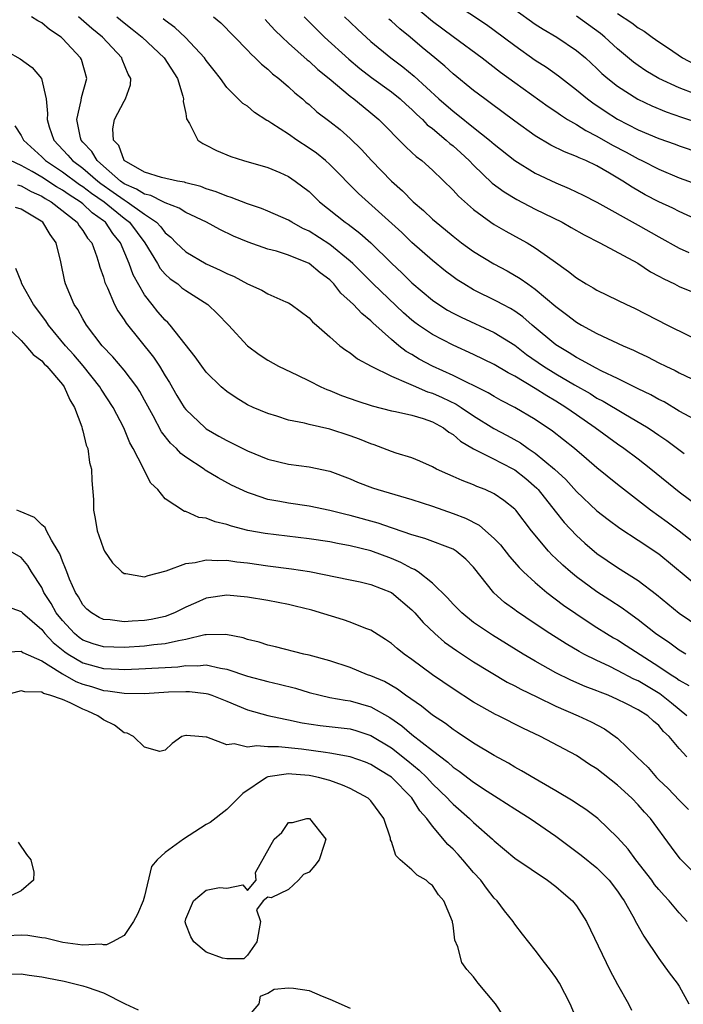
# Model space of a CAD drawing. Units: inches. Extents: x 2589000 to 2592000, y 1491000 to 1494000.
# Drawn here: x 2589623 to 2589687, y 1491241 to 1491337 of the extents above; entities that cross this region are included whole.
import ezdxf

# ---------------------------------------------------------------- set-up
doc = ezdxf.new("R2010")
doc.units = ezdxf.units.IN
doc.header["$MEASUREMENT"] = 0
doc.layers.add('LD25891491_2ft', color=240, linetype='Continuous')

msp = doc.modelspace()

# ---------------------------------------------------------------- linework, layer by layer
at = {"layer": 'LD25891491_2ft'}
for points, elevation in [([(2589661, 1491338.261), (2589663, 1491336.566), (2589665, 1491335.064), (2589667.821, 1491333), (2589669.61, 1491331.61), (2589671, 1491330.586), (2589674.25, 1491328.25), (2589675, 1491327.763), (2589675.437, 1491327.437), (2589676.142, 1491327), (2589677, 1491326.509), (2589677.92, 1491325.92), (2589679, 1491325.386), (2589680.514, 1491324.514), (2589681.83, 1491323.829), (2589683, 1491323.168), (2589683.358, 1491323), (2589685, 1491322.153), (2589687, 1491321.334), (2589688.702, 1491320.702)], 11192), ([(2589665, 1491338.368), (2589668.239, 1491336.239), (2589669, 1491335.697), (2589671, 1491334.193), (2589673, 1491332.776), (2589674.079, 1491332.079), (2589675.246, 1491331.246), (2589677, 1491329.9), (2589678.078, 1491329), (2589678.605, 1491328.605), (2589679.798, 1491327.798), (2589681, 1491327.016), (2589683, 1491325.992), (2589685, 1491325.142), (2589686.589, 1491324.589), (2589687, 1491324.431), (2589689, 1491323.755)], 11190), ([(2589671, 1491337.687), (2589673, 1491336.267), (2589673.773, 1491335.773), (2589675.081, 1491335), (2589677, 1491333.722), (2589677.87, 1491333), (2589679, 1491331.971), (2589679.485, 1491331.485), (2589680.04, 1491331), (2589681, 1491330.228), (2589682.973, 1491328.973), (2589684.324, 1491328.325), (2589685.735, 1491327.735), (2589687.223, 1491327.223), (2589689, 1491326.641)], 11188), ([(2589690.316, 1491284.316), (2589687, 1491286.961), (2589685.83, 1491287.831), (2589684.212, 1491289), (2589681, 1491291.483), (2589679, 1491293.116), (2589677.993, 1491293.993), (2589676.8, 1491295), (2589674.688, 1491296.687), (2589673, 1491297.832), (2589671.017, 1491299), (2589669.683, 1491299.683), (2589669, 1491300.061), (2589668.417, 1491300.417), (2589665, 1491302.09), (2589662.995, 1491302.995), (2589661.701, 1491303.702), (2589661, 1491304.126), (2589660.437, 1491304.437), (2589659.722, 1491305), (2589659, 1491305.597), (2589657.214, 1491307.214), (2589657, 1491307.432), (2589656.116, 1491308.116), (2589655.314, 1491309), (2589655, 1491309.31), (2589654.099, 1491310.099), (2589653.406, 1491311), (2589653, 1491311.401), (2589652.079, 1491312.079), (2589651.005, 1491313), (2589649, 1491313.8), (2589647.819, 1491314.182), (2589647, 1491314.382), (2589645.06, 1491315.06), (2589643.653, 1491315.653), (2589642.311, 1491316.311), (2589641.016, 1491317), (2589639, 1491317.937), (2589638.367, 1491318.367), (2589637, 1491318.893), (2589636.815, 1491319), (2589635.607, 1491319.607), (2589635, 1491319.724), (2589634.226, 1491320.226), (2589633, 1491320.746), (2589632.641, 1491321), (2589631, 1491322.473), (2589630.384, 1491323), (2589629.883, 1491323.883), (2589629, 1491324.806), (2589628.832, 1491325), (2589628.771, 1491325.229), (2589628.4, 1491327), (2589628.833, 1491328.833), (2589628.86, 1491329.14), (2589629.377, 1491331), (2589628.847, 1491332.847), (2589628.779, 1491333), (2589627, 1491334.887), (2589626.874, 1491335), (2589625.743, 1491335.743), (2589625, 1491336.405), (2589624.602, 1491336.602), (2589623.995, 1491337)], 11210), ([(2589689, 1491289.268), (2589687, 1491290.746), (2589684.24, 1491293), (2589683, 1491293.961), (2589681.613, 1491295), (2589681, 1491295.416), (2589678.818, 1491297), (2589677, 1491298.264), (2589675.98, 1491299), (2589675, 1491299.61), (2589674.114, 1491300.114), (2589673, 1491300.833), (2589671, 1491302.02), (2589670.353, 1491302.353), (2589669, 1491303.173), (2589667, 1491304.14), (2589665, 1491305.036), (2589663, 1491306.082), (2589661.645, 1491307), (2589661.268, 1491307.268), (2589661, 1491307.483), (2589660.192, 1491308.192), (2589657.231, 1491311), (2589655.242, 1491313), (2589655, 1491313.223), (2589653, 1491314.841), (2589651, 1491316.137), (2589650.405, 1491316.405), (2589649.321, 1491317), (2589649, 1491317.207), (2589647, 1491318.09), (2589646.355, 1491318.355), (2589645, 1491318.786), (2589643.424, 1491319.424), (2589643, 1491319.534), (2589641.967, 1491319.967), (2589641, 1491320.261), (2589640.47, 1491320.47), (2589639, 1491320.842), (2589638.887, 1491320.888), (2589638.197, 1491321), (2589636.639, 1491321.361), (2589635, 1491321.87), (2589633.012, 1491323), (2589632.485, 1491324.485), (2589631.987, 1491325), (2589631.898, 1491326.102), (2589632.075, 1491327), (2589633, 1491328.787), (2589633.143, 1491329), (2589633.643, 1491330.357), (2589633.656, 1491331), (2589633.393, 1491331.393), (2589632.821, 1491332.821), (2589632.771, 1491333), (2589630.898, 1491335), (2589629.864, 1491335.863), (2589628.557, 1491337)], 11208), ([(2589632.301, 1491337), (2589633, 1491336.412), (2589633.797, 1491335.797), (2589634.766, 1491335), (2589636.915, 1491333), (2589638.188, 1491331), (2589638.73, 1491329.27), (2589638.784, 1491329), (2589638.754, 1491328.754), (2589639, 1491327.577), (2589639.074, 1491327.074), (2589639.375, 1491326.625), (2589640.193, 1491325), (2589640.651, 1491324.651), (2589641, 1491324.504), (2589641.98, 1491323.98), (2589643.386, 1491323.386), (2589644.615, 1491323), (2589647, 1491322.332), (2589648.161, 1491321.838), (2589649, 1491321.454), (2589649.65, 1491321), (2589651, 1491319.986), (2589652.023, 1491319), (2589654.506, 1491317), (2589654.803, 1491316.803), (2589655.941, 1491315.941), (2589657, 1491314.994), (2589659, 1491313.039), (2589660.055, 1491312.055), (2589661, 1491311.127), (2589663, 1491309.44), (2589663.631, 1491309), (2589664.468, 1491308.468), (2589665, 1491308.172), (2589665.778, 1491307.778), (2589669, 1491306.291), (2589671, 1491305.041), (2589672.154, 1491304.154), (2589673.793, 1491303), (2589675, 1491302.249), (2589676.809, 1491301.191), (2589678.333, 1491300.332), (2589679, 1491299.91), (2589679.604, 1491299.603), (2589681.596, 1491298.404), (2589683.973, 1491297), (2589684.592, 1491296.592), (2589685, 1491296.301), (2589685.781, 1491295.781), (2589687.487, 1491294.513)], 11206), ([(2589689, 1491297.545), (2589687, 1491298.644), (2589685.522, 1491299.522), (2589685, 1491299.77), (2589684.221, 1491300.221), (2589683, 1491300.807), (2589681, 1491301.817), (2589679.468, 1491302.532), (2589678.858, 1491302.858), (2589678.554, 1491303), (2589677.573, 1491303.573), (2589677, 1491303.835), (2589676.295, 1491304.295), (2589675, 1491305.066), (2589672.71, 1491307), (2589671.796, 1491307.796), (2589671, 1491308.351), (2589670.6, 1491308.6), (2589669.832, 1491309), (2589669.304, 1491309.304), (2589667, 1491310.443), (2589666.042, 1491311), (2589665.404, 1491311.404), (2589665, 1491311.688), (2589664.259, 1491312.259), (2589663, 1491313.284), (2589661, 1491315.049), (2589660.003, 1491316.002), (2589655.805, 1491319.805), (2589653, 1491322.631), (2589652.588, 1491323), (2589651.716, 1491323.716), (2589651, 1491324.223), (2589649.797, 1491325), (2589649, 1491325.561), (2589647.384, 1491326.616), (2589647, 1491326.854), (2589646.897, 1491326.897), (2589645.681, 1491327.681), (2589645, 1491328.283), (2589644.559, 1491328.559), (2589643, 1491330.103), (2589642.378, 1491331), (2589641.753, 1491331.753), (2589641, 1491332.746), (2589640.837, 1491333), (2589638.972, 1491334.973), (2589637.948, 1491335.948), (2589637, 1491336.615), (2589636.792, 1491336.792)], 11204), ([(2589641.709, 1491337), (2589642.4, 1491336.4), (2589645, 1491333.745), (2589645.359, 1491333.359), (2589645.764, 1491333), (2589646.376, 1491332.376), (2589647, 1491331.881), (2589647.453, 1491331.453), (2589648.041, 1491331), (2589649, 1491330.168), (2589649.604, 1491329.604), (2589650.35, 1491329), (2589650.694, 1491328.693), (2589651, 1491328.448), (2589651.76, 1491327.76), (2589653, 1491326.813), (2589654.011, 1491326.011), (2589655, 1491325.142), (2589656.085, 1491324.085), (2589657.064, 1491323), (2589659, 1491321.001), (2589660.069, 1491320.07), (2589661.117, 1491319), (2589662.136, 1491318.137), (2589663, 1491317.31), (2589663.35, 1491317), (2589664.262, 1491316.262), (2589665, 1491315.639), (2589665.834, 1491315), (2589667, 1491314.152), (2589668.966, 1491312.966), (2589670.276, 1491312.276), (2589671.54, 1491311.54), (2589672.274, 1491311), (2589673, 1491310.494), (2589675, 1491308.815), (2589676.044, 1491308.044), (2589677, 1491307.293), (2589677.507, 1491307), (2589679, 1491306.194), (2589681.547, 1491305), (2589682.565, 1491304.565), (2589683, 1491304.342), (2589683.914, 1491303.914), (2589685, 1491303.343), (2589685.691, 1491303), (2589686.587, 1491302.587), (2589687, 1491302.365), (2589688.237, 1491301.763)], 11202), ([(2589646.721, 1491336.721), (2589647, 1491336.44), (2589647.676, 1491335.676), (2589648.364, 1491335), (2589649, 1491334.41), (2589650.809, 1491332.808), (2589651, 1491332.662), (2589651.862, 1491331.862), (2589652.947, 1491331), (2589655, 1491329.266), (2589655.356, 1491329), (2589656.247, 1491328.247), (2589657, 1491327.654), (2589657.783, 1491327), (2589660.37, 1491324.37), (2589661, 1491323.803), (2589661.406, 1491323.406), (2589661.958, 1491323), (2589663, 1491322.076), (2589665, 1491320.135), (2589665.53, 1491319.53), (2589667, 1491318.239), (2589668.683, 1491317), (2589669, 1491316.788), (2589670.127, 1491316.127), (2589671.431, 1491315.431), (2589672.201, 1491315), (2589673, 1491314.521), (2589674.725, 1491313.275), (2589676.226, 1491312.226), (2589677, 1491311.583), (2589677.962, 1491311), (2589678.631, 1491310.631), (2589679, 1491310.4), (2589681, 1491309.432), (2589681.856, 1491309), (2589682.641, 1491308.641), (2589685.848, 1491307), (2589689.927, 1491305)], 11200), ([(2589650.528, 1491337), (2589651.741, 1491335.741), (2589652.492, 1491335), (2589654.857, 1491332.857), (2589655.947, 1491331.948), (2589657.073, 1491331.073), (2589659, 1491329.683), (2589659.854, 1491329), (2589660.443, 1491328.443), (2589661, 1491327.963), (2589661.48, 1491327.48), (2589662.023, 1491327), (2589662.49, 1491326.491), (2589663, 1491326.109), (2589664.335, 1491325), (2589664.676, 1491324.676), (2589665, 1491324.422), (2589665.746, 1491323.746), (2589666.557, 1491323), (2589667, 1491322.542), (2589668.813, 1491320.813), (2589669.958, 1491319.958), (2589671.205, 1491319.205), (2589673, 1491318.285), (2589675.602, 1491317), (2589676.5, 1491316.5), (2589677.766, 1491315.766), (2589679.287, 1491315), (2589682.973, 1491313.027), (2589684.198, 1491312.198), (2589685, 1491311.773), (2589685.486, 1491311.486), (2589686.527, 1491311), (2589687, 1491310.755), (2589689, 1491309.93)], 11198), ([(2589654.454, 1491337), (2589655, 1491336.459), (2589655.742, 1491335.742), (2589656.54, 1491335), (2589657, 1491334.597), (2589658.937, 1491333), (2589660.115, 1491332.115), (2589661.215, 1491331.215), (2589663.631, 1491329), (2589665, 1491327.794), (2589665.457, 1491327.456), (2589667, 1491326.209), (2589668.546, 1491325), (2589669, 1491324.6), (2589671.006, 1491323.006), (2589673, 1491321.774), (2589675, 1491320.827), (2589676.291, 1491320.291), (2589677.648, 1491319.648), (2589679, 1491318.972), (2589683, 1491316.734), (2589685, 1491315.589), (2589687, 1491314.477), (2589687.928, 1491314.072)], 11196), ([(2589690.464, 1491316.464), (2589687, 1491318.042), (2589686.366, 1491318.366), (2589685, 1491319.003), (2589683.684, 1491319.684), (2589682.408, 1491320.408), (2589681.525, 1491321), (2589680.219, 1491321.781), (2589679, 1491322.477), (2589677.907, 1491323), (2589677.264, 1491323.264), (2589677, 1491323.409), (2589675.844, 1491323.844), (2589674.511, 1491324.511), (2589673, 1491325.405), (2589671, 1491326.842), (2589668.618, 1491328.618), (2589668.075, 1491329), (2589667, 1491329.817), (2589665, 1491331.445), (2589664.192, 1491332.192), (2589663.234, 1491333), (2589662.007, 1491334.007), (2589660.833, 1491335), (2589659.813, 1491335.813), (2589659, 1491336.57), (2589658.766, 1491336.765)], 11194), ([(2589688.515, 1491329.485), (2589687, 1491330.071), (2589685, 1491330.992), (2589683.744, 1491331.744), (2589683, 1491332.244), (2589682.562, 1491332.562), (2589681, 1491333.875), (2589679.774, 1491335), (2589679.351, 1491335.351), (2589677, 1491337.049)], 11186), ([(2589681, 1491337.305), (2589682.403, 1491336.403), (2589683, 1491335.914), (2589683.584, 1491335.584), (2589684.357, 1491335), (2589685, 1491334.542), (2589685.939, 1491333.939), (2589687.311, 1491333), (2589688.405, 1491332.405)], 11184), ([(2589621.625, 1491333.625), (2589622.902, 1491332.902), (2589624.067, 1491332.067), (2589624.98, 1491331), (2589625.428, 1491329), (2589625.569, 1491327.569), (2589625.51, 1491327), (2589625.724, 1491326.276), (2589626.167, 1491325), (2589627.542, 1491323.542), (2589627.987, 1491323), (2589629, 1491322.259), (2589630.451, 1491321), (2589630.759, 1491320.759), (2589631.939, 1491319.939), (2589633, 1491319.176), (2589633.124, 1491319.124), (2589633.315, 1491319), (2589635, 1491317.779), (2589636.162, 1491317), (2589636.569, 1491316.568), (2589637, 1491315.974), (2589637.543, 1491315.543), (2589638.082, 1491315), (2589639, 1491314.126), (2589641, 1491312.959), (2589642.352, 1491312.351), (2589643, 1491312.01), (2589643.716, 1491311.716), (2589645, 1491311.022), (2589646.395, 1491310.395), (2589647, 1491310.036), (2589648.734, 1491309.267), (2589649, 1491309.164), (2589649.267, 1491309), (2589651, 1491307.692), (2589651.318, 1491307.318), (2589651.707, 1491307), (2589653, 1491305.845), (2589653.992, 1491305), (2589654.564, 1491304.563), (2589655, 1491304.302), (2589655.709, 1491303.709), (2589657.044, 1491303), (2589659, 1491302.027), (2589660.664, 1491301.335), (2589661.11, 1491301.11), (2589662.517, 1491300.517), (2589663, 1491300.379), (2589663.953, 1491299.953), (2589665.302, 1491299.303), (2589665.773, 1491299), (2589667, 1491298.164), (2589668.956, 1491296.956), (2589670.269, 1491296.269), (2589671.551, 1491295.551), (2589672.319, 1491295), (2589673, 1491294.543), (2589674.868, 1491293), (2589675.969, 1491291.969), (2589677, 1491290.823), (2589679, 1491288.951), (2589680.083, 1491288.083), (2589681.236, 1491287.236), (2589683, 1491286.083), (2589685, 1491284.739), (2589689, 1491281.433)], 11212), ([(2589622.391, 1491326.391), (2589623, 1491325.443), (2589623.219, 1491325), (2589625, 1491323.373), (2589625.356, 1491323), (2589627, 1491321.908), (2589628.683, 1491320.683), (2589629, 1491320.489), (2589629.834, 1491319.834), (2589631.06, 1491319), (2589633, 1491317.412), (2589633.544, 1491317), (2589635.019, 1491315), (2589636.256, 1491313), (2589636.519, 1491312.519), (2589637, 1491311.969), (2589637.502, 1491311.501), (2589638.217, 1491311), (2589638.635, 1491310.635), (2589639, 1491310.353), (2589641.134, 1491309), (2589642.094, 1491308.094), (2589643.156, 1491307), (2589645, 1491305), (2589646.153, 1491304.153), (2589647, 1491303.6), (2589648.026, 1491303), (2589649.861, 1491302.139), (2589651, 1491301.582), (2589652.144, 1491301), (2589652.729, 1491300.728), (2589653, 1491300.636), (2589654.163, 1491300.164), (2589655, 1491299.86), (2589655.634, 1491299.634), (2589657.141, 1491299.141), (2589659, 1491298.674), (2589659.394, 1491298.606), (2589661, 1491298.238), (2589662.082, 1491297.918), (2589663, 1491297.598), (2589664.072, 1491297), (2589664.585, 1491296.585), (2589665, 1491296.35), (2589665.717, 1491295.717), (2589667, 1491294.974), (2589669, 1491293.963), (2589669.622, 1491293.622), (2589671, 1491292.917), (2589672.066, 1491292.066), (2589673.15, 1491291.15), (2589673.287, 1491291), (2589674.916, 1491288.916), (2589675.804, 1491287.804), (2589677, 1491286.526), (2589677.806, 1491285.806), (2589679, 1491284.785), (2589681, 1491283.42), (2589683, 1491282.158), (2589684.798, 1491280.798), (2589685.887, 1491279.887), (2589687, 1491278.99), (2589689, 1491277.626)], 11214), ([(2589687.632, 1491275), (2589687, 1491275.382), (2589686.074, 1491276.074), (2589684.691, 1491277), (2589683, 1491278.33), (2589682.051, 1491279), (2589681.458, 1491279.458), (2589680.254, 1491280.254), (2589679, 1491281.058), (2589677, 1491282.531), (2589676.427, 1491283), (2589675.664, 1491283.664), (2589675, 1491284.304), (2589674.633, 1491284.633), (2589674.288, 1491285), (2589672.62, 1491287), (2589671.094, 1491289), (2589671, 1491289.103), (2589669.951, 1491289.951), (2589669, 1491290.596), (2589668.127, 1491291), (2589667.314, 1491291.314), (2589667, 1491291.46), (2589665.878, 1491291.878), (2589665, 1491292.287), (2589664.492, 1491292.492), (2589663.377, 1491293), (2589663, 1491293.21), (2589661.764, 1491293.764), (2589661, 1491294.076), (2589659.456, 1491294.544), (2589659, 1491294.705), (2589657.342, 1491295.343), (2589657, 1491295.437), (2589655.9, 1491295.9), (2589655, 1491296.22), (2589653, 1491296.863), (2589651, 1491297.318), (2589650.543, 1491297.457), (2589649, 1491297.769), (2589647.861, 1491298.139), (2589647, 1491298.389), (2589645.547, 1491299), (2589645, 1491299.249), (2589643.913, 1491299.913), (2589643, 1491300.529), (2589642.449, 1491301), (2589641, 1491302.41), (2589640.556, 1491303), (2589639.917, 1491303.917), (2589637.472, 1491307), (2589637.249, 1491307.249), (2589637, 1491307.472), (2589636.3, 1491308.3), (2589635.732, 1491309), (2589635, 1491309.95), (2589633.881, 1491311.881), (2589633.503, 1491313), (2589632.649, 1491315), (2589631.903, 1491315.903), (2589631.193, 1491317), (2589631, 1491317.156), (2589629.915, 1491317.915), (2589629, 1491318.788), (2589628.738, 1491319), (2589627.66, 1491319.66), (2589627, 1491320.129), (2589626.443, 1491320.443), (2589625, 1491321.387), (2589624.064, 1491321.936), (2589623, 1491322.533), (2589621.968, 1491323)], 11216), ([(2589622.636, 1491320.636), (2589623, 1491320.549), (2589623.983, 1491319.983), (2589625, 1491319.534), (2589625.323, 1491319.323), (2589625.897, 1491319), (2589628.441, 1491317), (2589628.649, 1491316.649), (2589629, 1491316.207), (2589629.46, 1491315.46), (2589629.856, 1491315), (2589630.37, 1491313.63), (2589630.561, 1491313), (2589630.648, 1491312.648), (2589631, 1491311.648), (2589631.139, 1491311.139), (2589631.384, 1491310.617), (2589632.069, 1491309), (2589632.393, 1491308.393), (2589633, 1491307.513), (2589633.194, 1491307.194), (2589635.879, 1491303.879), (2589636.452, 1491303), (2589637, 1491302.076), (2589637.414, 1491301.414), (2589638.142, 1491300.142), (2589638.844, 1491299), (2589639, 1491298.79), (2589640.903, 1491297), (2589641, 1491296.927), (2589642.214, 1491296.214), (2589643, 1491295.773), (2589643.528, 1491295.527), (2589645, 1491294.786), (2589647, 1491293.973), (2589649, 1491293.467), (2589651, 1491293.2), (2589653, 1491292.804), (2589655, 1491292.05), (2589655.72, 1491291.72), (2589657.162, 1491291.162), (2589657.669, 1491291), (2589661, 1491290.037), (2589663, 1491289.384), (2589665, 1491288.691), (2589666.214, 1491288.214), (2589667.536, 1491287.536), (2589668.166, 1491287), (2589669, 1491286.251), (2589669.616, 1491285.616), (2589670.492, 1491284.492), (2589671.426, 1491283.426), (2589671.864, 1491283), (2589673, 1491281.95), (2589674.127, 1491281), (2589675.75, 1491279.75), (2589678.131, 1491278.131), (2589679, 1491277.601), (2589679.935, 1491277), (2589680.596, 1491276.597), (2589681, 1491276.375), (2589681.828, 1491275.828), (2589685, 1491273.809), (2589686.201, 1491273), (2589686.691, 1491272.691), (2589687, 1491272.454), (2589687.932, 1491271.932)], 11218), ([(2589687.733, 1491269), (2589686.242, 1491270.242), (2589685.126, 1491271.126), (2589683, 1491272.386), (2589682.573, 1491272.573), (2589681, 1491273.41), (2589680.181, 1491273.818), (2589679, 1491274.377), (2589677.733, 1491275), (2589677.255, 1491275.255), (2589675.99, 1491275.99), (2589674.419, 1491277), (2589673, 1491277.956), (2589671.163, 1491279.163), (2589671, 1491279.297), (2589670.016, 1491280.016), (2589668.97, 1491280.97), (2589667, 1491283.453), (2589666.236, 1491284.236), (2589665.313, 1491285), (2589665, 1491285.193), (2589662.256, 1491286.256), (2589661, 1491286.61), (2589659.22, 1491287.22), (2589659, 1491287.279), (2589657.727, 1491287.727), (2589655, 1491288.476), (2589654.57, 1491288.569), (2589653, 1491288.976), (2589651, 1491289.389), (2589649, 1491289.674), (2589648.148, 1491289.852), (2589647, 1491290.051), (2589645.4, 1491290.6), (2589645, 1491290.72), (2589643.445, 1491291.444), (2589642.139, 1491292.139), (2589640.905, 1491292.905), (2589640.783, 1491293), (2589639, 1491294.167), (2589638.522, 1491294.522), (2589638.087, 1491295), (2589637.514, 1491295.514), (2589636.631, 1491296.631), (2589635.823, 1491298.177), (2589635, 1491299.687), (2589634.534, 1491300.534), (2589634.24, 1491301), (2589633, 1491302.606), (2589631.905, 1491303.905), (2589630.867, 1491305), (2589629.348, 1491307), (2589629, 1491307.597), (2589628.505, 1491308.505), (2589628.159, 1491309), (2589627.309, 1491311), (2589627.24, 1491311.239), (2589626.851, 1491313.149), (2589626.403, 1491315), (2589625.804, 1491315.804), (2589625.099, 1491317), (2589624.787, 1491317.213), (2589623, 1491318.292), (2589622.44, 1491318.44)], 11220), ([(2589687.752, 1491265), (2589687, 1491265.831), (2589686.034, 1491267), (2589685.483, 1491267.482), (2589685, 1491268.058), (2589684.479, 1491268.479), (2589683.93, 1491269), (2589683, 1491269.586), (2589681.795, 1491270.206), (2589681, 1491270.594), (2589680.076, 1491271), (2589679.296, 1491271.296), (2589679, 1491271.432), (2589677.852, 1491271.852), (2589676.454, 1491272.454), (2589675, 1491273.168), (2589673, 1491274.306), (2589671.821, 1491275), (2589668.828, 1491276.828), (2589667, 1491278.078), (2589665.84, 1491279), (2589665, 1491279.871), (2589664.475, 1491280.475), (2589663, 1491281.91), (2589661.593, 1491283), (2589661.239, 1491283.239), (2589661, 1491283.328), (2589659.925, 1491283.925), (2589659, 1491284.305), (2589657, 1491285.046), (2589655, 1491285.54), (2589653.755, 1491285.754), (2589653, 1491285.922), (2589651, 1491286.226), (2589646.719, 1491286.72), (2589645.037, 1491287.037), (2589643.447, 1491287.447), (2589643, 1491287.609), (2589641.858, 1491287.857), (2589641, 1491288.211), (2589640.29, 1491288.29), (2589639, 1491288.875), (2589638.882, 1491288.882), (2589637, 1491290.098), (2589636.277, 1491291), (2589635.616, 1491291.616), (2589634.941, 1491292.941), (2589634.876, 1491293.124), (2589633.883, 1491295), (2589633.557, 1491295.557), (2589632.967, 1491297), (2589631.946, 1491299), (2589630.773, 1491300.773), (2589630.648, 1491301), (2589629.028, 1491303.028), (2589628.107, 1491304.107), (2589627.31, 1491305), (2589625.652, 1491307), (2589625.404, 1491307.404), (2589624.2, 1491309), (2589623.076, 1491311), (2589623, 1491311.232), (2589622.491, 1491312.491)], 11222), ([(2589621.453, 1491307), (2589623, 1491305.494), (2589623.441, 1491305), (2589624.148, 1491304.148), (2589625, 1491303.535), (2589625.247, 1491303.248), (2589625.498, 1491303), (2589627, 1491301.216), (2589627.164, 1491301), (2589627.726, 1491299.726), (2589628.18, 1491299), (2589628.905, 1491297.096), (2589628.927, 1491296.927), (2589629, 1491296.727), (2589629.327, 1491295.327), (2589629.478, 1491295), (2589629.636, 1491293.636), (2589629.844, 1491293), (2589629.881, 1491291.881), (2589630.023, 1491290.023), (2589630.022, 1491289), (2589630.2, 1491288.2), (2589630.38, 1491287), (2589630.549, 1491286.549), (2589631, 1491285.227), (2589631.113, 1491285), (2589631.879, 1491283.878), (2589632.776, 1491283), (2589633, 1491282.833), (2589633.172, 1491282.828), (2589635, 1491282.518), (2589635.342, 1491282.659), (2589637.084, 1491283.084), (2589639, 1491283.821), (2589639.912, 1491283.912), (2589641, 1491284.183), (2589642.095, 1491284.096), (2589643, 1491284.13), (2589643.966, 1491283.966), (2589645, 1491283.863), (2589647, 1491283.584), (2589649.297, 1491283.297), (2589651.023, 1491283.023), (2589655, 1491282.235), (2589655.97, 1491282.03), (2589657, 1491281.783), (2589659, 1491280.982), (2589661, 1491279.294), (2589661.283, 1491279), (2589662.079, 1491278.079), (2589663.22, 1491277), (2589664.174, 1491276.174), (2589665.34, 1491275.34), (2589667, 1491274.263), (2589670.277, 1491272.277), (2589671, 1491271.927), (2589671.592, 1491271.592), (2589673.162, 1491270.838), (2589675, 1491269.929), (2589677.162, 1491269), (2589678.417, 1491268.417), (2589679.719, 1491267.719), (2589680.778, 1491267), (2589681, 1491266.83), (2589682.873, 1491265), (2589683.967, 1491263.967), (2589684.773, 1491263), (2589685, 1491262.775), (2589685.929, 1491261.929), (2589687, 1491260.79), (2589687.902, 1491259.902)], 11224), ([(2589690.06, 1491252.06), (2589687.1, 1491255.1), (2589686.233, 1491256.233), (2589684.191, 1491259), (2589683.622, 1491259.622), (2589683, 1491260.346), (2589682.372, 1491261), (2589681, 1491262.26), (2589679, 1491263.826), (2589678.273, 1491264.273), (2589677, 1491265.131), (2589673.514, 1491267), (2589671.798, 1491267.798), (2589669.428, 1491269), (2589669.134, 1491269.134), (2589667, 1491270.339), (2589665, 1491271.609), (2589663, 1491272.99), (2589661, 1491274.487), (2589660.253, 1491275), (2589659.551, 1491275.551), (2589659, 1491276.044), (2589658.426, 1491276.426), (2589657, 1491277.322), (2589656.509, 1491277.491), (2589655, 1491278.116), (2589654.346, 1491278.346), (2589651.258, 1491279.258), (2589649.657, 1491279.657), (2589649, 1491279.816), (2589647, 1491280.212), (2589645, 1491280.552), (2589643, 1491280.726), (2589641, 1491280.443), (2589639.986, 1491279.986), (2589639, 1491279.57), (2589637.906, 1491279), (2589637, 1491278.651), (2589635.638, 1491278.362), (2589635, 1491278.255), (2589633.792, 1491278.208), (2589633, 1491278.147), (2589631.666, 1491278.334), (2589631, 1491278.372), (2589630.575, 1491278.575), (2589629.823, 1491279), (2589629.386, 1491279.386), (2589629, 1491279.783), (2589628.567, 1491280.567), (2589628.278, 1491281), (2589627.706, 1491282.294), (2589627.424, 1491283), (2589627.321, 1491283.321), (2589627, 1491284.024), (2589626.742, 1491284.743), (2589626.602, 1491285), (2589625.93, 1491286.07), (2589625.457, 1491287), (2589625.324, 1491287.324), (2589625, 1491287.573), (2589624.28, 1491288.28), (2589622.882, 1491288.882), (2589622.566, 1491289)], 11226), ([(2589687.756, 1491249), (2589687, 1491249.829), (2589686.021, 1491251), (2589685.52, 1491251.52), (2589685, 1491252.107), (2589684.601, 1491252.601), (2589684.318, 1491253), (2589682.769, 1491255), (2589682.027, 1491256.027), (2589681, 1491257.177), (2589679.071, 1491259), (2589677.9, 1491259.899), (2589677, 1491260.471), (2589676.691, 1491260.691), (2589675, 1491261.701), (2589673.369, 1491262.63), (2589671.663, 1491263.663), (2589671, 1491264.005), (2589670.386, 1491264.386), (2589669, 1491265.131), (2589667, 1491266.334), (2589665.409, 1491267.409), (2589665, 1491267.667), (2589664.253, 1491268.253), (2589663, 1491269.062), (2589661.932, 1491269.932), (2589660.384, 1491271), (2589659.591, 1491271.591), (2589658.32, 1491272.32), (2589657, 1491272.898), (2589656.687, 1491273), (2589655, 1491273.698), (2589653, 1491274.348), (2589651, 1491274.884), (2589650.475, 1491275), (2589647.719, 1491275.719), (2589647, 1491275.869), (2589646.152, 1491276.152), (2589645, 1491276.421), (2589644.575, 1491276.575), (2589642.905, 1491276.905), (2589641, 1491276.878), (2589640.862, 1491276.862), (2589639, 1491276.417), (2589638.307, 1491276.307), (2589637, 1491275.985), (2589635.887, 1491275.887), (2589635, 1491275.769), (2589633, 1491275.652), (2589631, 1491275.705), (2589630.009, 1491276.009), (2589629, 1491276.368), (2589628.627, 1491276.627), (2589628.177, 1491277), (2589627, 1491278.263), (2589626.399, 1491279), (2589625.911, 1491279.911), (2589625.213, 1491281), (2589625, 1491281.464), (2589624.014, 1491283), (2589623.628, 1491283.628), (2589623, 1491284.388), (2589621.917, 1491285)], 11228), ([(2589621.634, 1491279.634), (2589623, 1491279.148), (2589623.125, 1491279), (2589625, 1491277.379), (2589625.308, 1491277), (2589626.116, 1491276.116), (2589627.23, 1491275.231), (2589627.563, 1491275), (2589629, 1491274.144), (2589631, 1491273.606), (2589632.478, 1491273.522), (2589633, 1491273.513), (2589634.445, 1491273.555), (2589636.348, 1491273.652), (2589637, 1491273.706), (2589638.225, 1491273.774), (2589639, 1491273.888), (2589640.145, 1491273.855), (2589641, 1491273.943), (2589642.373, 1491273.627), (2589643, 1491273.545), (2589645, 1491272.865), (2589647, 1491272.332), (2589648.079, 1491272.079), (2589649.673, 1491271.673), (2589651, 1491271.269), (2589652.069, 1491271), (2589653, 1491270.794), (2589654.513, 1491270.513), (2589655, 1491270.452), (2589657, 1491269.869), (2589658.837, 1491268.837), (2589660.027, 1491268.027), (2589661, 1491267.19), (2589663, 1491265.612), (2589664.482, 1491264.482), (2589665, 1491263.998), (2589665.605, 1491263.605), (2589667, 1491262.54), (2589668.33, 1491261.67), (2589669.397, 1491261), (2589671, 1491259.935), (2589672.497, 1491259), (2589675, 1491257.29), (2589677.457, 1491255.457), (2589679, 1491254.205), (2589680.192, 1491253), (2589681, 1491251.943), (2589681.373, 1491251.373), (2589681.639, 1491251), (2589682.486, 1491249.513), (2589682.832, 1491248.832), (2589683.55, 1491247.55), (2589685, 1491245.384), (2589686.015, 1491244.015), (2589686.793, 1491243), (2589687, 1491242.691), (2589687.939, 1491241)], 11230), ([(2589621.179, 1491275.179), (2589623, 1491275.277), (2589623.153, 1491275.153), (2589625, 1491274.348), (2589626.743, 1491273.257), (2589627, 1491273.075), (2589628.325, 1491272.325), (2589629, 1491272.07), (2589629.835, 1491271.835), (2589631, 1491271.46), (2589631.433, 1491271.433), (2589633, 1491271.186), (2589635, 1491271.182), (2589637.319, 1491271.319), (2589639, 1491271.377), (2589639.365, 1491271.366), (2589641, 1491271.165), (2589641.134, 1491271.133), (2589641.527, 1491271), (2589643, 1491270.423), (2589645, 1491269.595), (2589647, 1491269.041), (2589648.662, 1491268.662), (2589649, 1491268.622), (2589650.326, 1491268.326), (2589652.067, 1491268.067), (2589655, 1491267.723), (2589655.56, 1491267.56), (2589657, 1491267.091), (2589659, 1491265.883), (2589660.612, 1491264.612), (2589661.709, 1491263.709), (2589662.434, 1491263), (2589663, 1491262.386), (2589664.454, 1491261), (2589664.704, 1491260.705), (2589665, 1491260.404), (2589666.612, 1491259), (2589667, 1491258.615), (2589668.837, 1491257), (2589669, 1491256.837), (2589671, 1491255.165), (2589674.198, 1491253), (2589675, 1491252.397), (2589675.756, 1491251.756), (2589676.61, 1491251), (2589677, 1491250.506), (2589677.966, 1491249), (2589679.885, 1491245), (2589680.262, 1491244.261), (2589681, 1491242.871), (2589682.061, 1491241), (2589682.359, 1491240.359)], 11232), ([(2589677, 1491239.512), (2589676.375, 1491241), (2589675.338, 1491243), (2589675, 1491243.559), (2589674.383, 1491244.383), (2589673.892, 1491245), (2589673, 1491246.213), (2589671.755, 1491247.755), (2589671, 1491248.744), (2589670.847, 1491249), (2589670.016, 1491250.016), (2589669.283, 1491251), (2589669, 1491251.269), (2589668.237, 1491252.237), (2589667.697, 1491253), (2589667, 1491253.771), (2589665.961, 1491255), (2589665.502, 1491255.502), (2589665, 1491256.027), (2589664.49, 1491256.49), (2589663, 1491258.254), (2589662.457, 1491259), (2589661.769, 1491259.769), (2589661, 1491261.018), (2589659.023, 1491263.023), (2589657.777, 1491263.776), (2589657, 1491264.278), (2589656.486, 1491264.485), (2589655, 1491265.022), (2589653, 1491265.376), (2589652.581, 1491265.419), (2589650.253, 1491265.747), (2589648.013, 1491265.987), (2589647, 1491265.969), (2589645.909, 1491266.091), (2589645, 1491265.956), (2589643.711, 1491266.289), (2589643, 1491266.183), (2589641.068, 1491266.932), (2589641, 1491266.92), (2589640.266, 1491267), (2589639.069, 1491267.069), (2589639, 1491267.09), (2589638.615, 1491267), (2589637.684, 1491266.316), (2589637, 1491265.654), (2589636.486, 1491265.514), (2589635, 1491265.952), (2589633.933, 1491267), (2589633.303, 1491267.303), (2589633, 1491267.347), (2589632.086, 1491268.086), (2589631, 1491268.607), (2589630.776, 1491268.776), (2589630.438, 1491269), (2589629.463, 1491269.462), (2589629, 1491269.647), (2589627.751, 1491270.249), (2589627, 1491270.57), (2589625.783, 1491271), (2589625.174, 1491271.174), (2589625, 1491271.289), (2589623.337, 1491271.337), (2589623, 1491271.429), (2589621, 1491270.866)], 11234), ([(2589669.866, 1491239.866), (2589669.128, 1491241), (2589667.439, 1491243), (2589667.243, 1491243.243), (2589667, 1491243.61), (2589666.328, 1491244.328), (2589665.854, 1491245), (2589665.459, 1491246.541), (2589665.188, 1491247.188), (2589665, 1491248.651), (2589664.937, 1491248.937), (2589664.94, 1491249), (2589664.107, 1491251), (2589663.598, 1491251.598), (2589663, 1491252.48), (2589662.695, 1491252.695), (2589662.381, 1491253), (2589661.506, 1491253.505), (2589661, 1491254.005), (2589659.855, 1491255), (2589659.42, 1491255.42), (2589659, 1491256.763), (2589658.932, 1491256.932), (2589658.903, 1491257.097), (2589658.283, 1491259), (2589657, 1491260.742), (2589656.74, 1491261), (2589655, 1491261.936), (2589654.257, 1491262.257), (2589653, 1491262.691), (2589651.904, 1491263), (2589651.164, 1491263.164), (2589651, 1491263.189), (2589649.315, 1491263.315), (2589649, 1491263.353), (2589647, 1491263.048), (2589646.872, 1491263), (2589644.555, 1491261.444), (2589643, 1491259.878), (2589641.367, 1491258.632), (2589641, 1491258.413), (2589638.784, 1491257), (2589637, 1491255.706), (2589636.227, 1491255), (2589635.664, 1491254.336), (2589635, 1491251.461), (2589634.869, 1491251), (2589634.297, 1491249.703), (2589633.931, 1491249), (2589633, 1491247.641), (2589631.868, 1491247), (2589631.286, 1491246.714), (2589631, 1491246.732), (2589630.781, 1491246.78), (2589629, 1491246.698), (2589627.054, 1491246.946), (2589626.799, 1491247), (2589625.377, 1491247.377), (2589625, 1491247.403), (2589623.64, 1491247.64), (2589623, 1491247.66), (2589621.6, 1491247.6)], 11236), ([(2589622.696, 1491256.696), (2589623.521, 1491255.522), (2589623.935, 1491255), (2589624.214, 1491253.786), (2589624.191, 1491253), (2589623, 1491251.967), (2589620.984, 1491251)], 11234), ([(2589621, 1491243.823), (2589623, 1491243.899), (2589623.762, 1491243.762), (2589625, 1491243.613), (2589625.499, 1491243.499), (2589627.174, 1491243.174), (2589629, 1491242.749), (2589629.402, 1491242.598), (2589631, 1491242.07), (2589633.125, 1491241), (2589634.39, 1491240.39)], 11238), ([(2589645, 1491239.669), (2589646.138, 1491241), (2589646.259, 1491241.74), (2589647, 1491242.037), (2589647.588, 1491242.412), (2589649, 1491242.55), (2589649.497, 1491242.503), (2589651, 1491242.283), (2589652.284, 1491241.716), (2589653, 1491241.439), (2589655, 1491240.575)], 11238)]:
    msp.add_lwpolyline(points, dxfattribs=dict(at, elevation=elevation))
at = {"layer": 'LD25891491_2ft', "elevation": 11238}
msp.add_lwpolyline([(2589638.944, 1491248.944), (2589639, 1491249.251), (2589639.747, 1491251), (2589641, 1491252.032), (2589642.291, 1491252.291), (2589643, 1491252.219), (2589644.554, 1491252.554), (2589645, 1491252.015), (2589645.841, 1491253), (2589645.774, 1491253.774), (2589647.609, 1491257), (2589648.338, 1491257.662), (2589649, 1491258.615), (2589649.377, 1491258.623), (2589650.769, 1491259), (2589651, 1491259.024), (2589651.053, 1491259), (2589652.623, 1491257), (2589652.474, 1491256.474), (2589651.963, 1491255), (2589651.55, 1491254.45), (2589651, 1491253.8), (2589650.446, 1491253.554), (2589649.963, 1491253), (2589649, 1491252.106), (2589647.305, 1491251.305), (2589647, 1491251.359), (2589646.547, 1491251), (2589645.872, 1491250.128), (2589646.266, 1491249), (2589645.908, 1491247), (2589645, 1491245.732), (2589644.64, 1491245.359), (2589643, 1491245.35), (2589642.588, 1491245.412), (2589641, 1491246.009), (2589639.793, 1491247), (2589639.505, 1491247.505), (2589639, 1491248.74)], close=True, dxfattribs=at)

doc.saveas('drawing.dxf')
